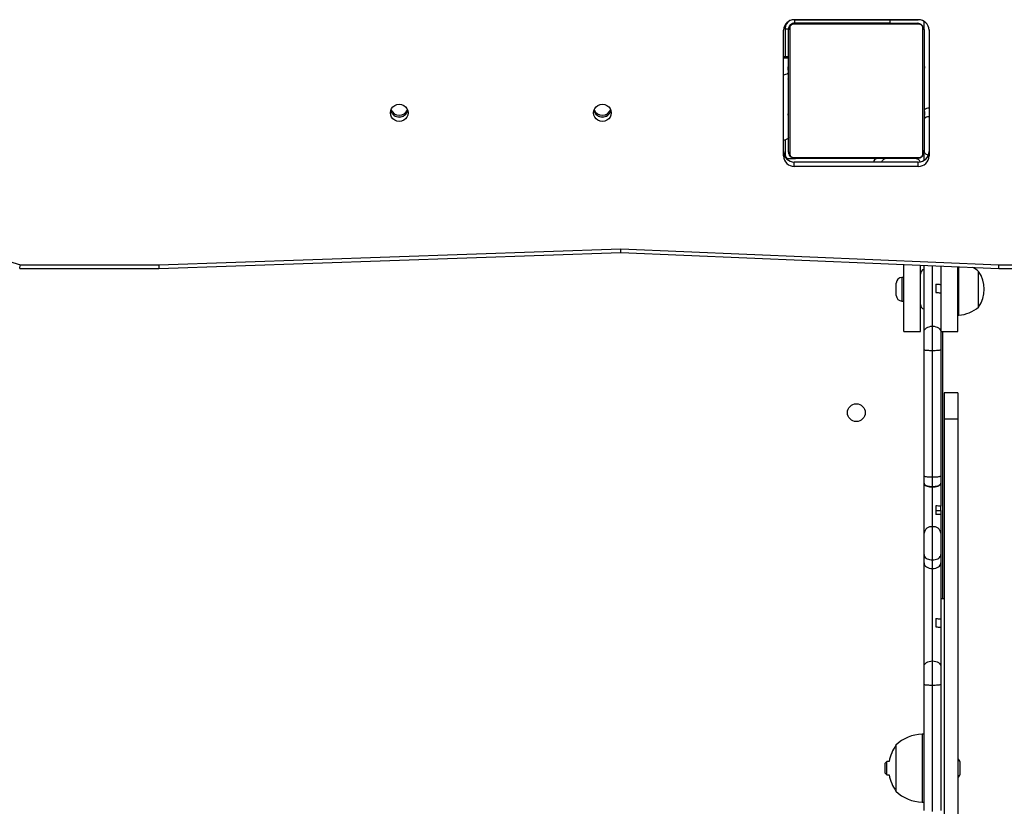
# Model space of a CAD drawing. Units: millimetres. Extents: x -6579 to 302969, y -3372 to 12957.
# Drawn here: x 211 to 793, y 3075 to 3539 of the extents above; entities that cross this region are included whole.
import ezdxf

# ---------------------------------------------------------------- set-up
doc = ezdxf.new("R2010")
doc.units = ezdxf.units.MM
doc.layers.add('Toestel 2D', color=7, linetype='Continuous', lineweight=20)

# ---------------------------------------------------------------- blocks, each defined once
blk = doc.blocks.new('0302 S1')
at = {"color": 7, "linetype": 'Continuous', "lineweight": 25}
for p, q in [((4515.797, 844.161), (4508.399, 844.161)), ((4508.436, 844.162), (4515.76, 844.162)), ((4514.098, 843.961), (4514.098, 844.161)), ((4516.098, 843.568), (4516.098, 844.069)), ((4507.798, 836.117), (4507.798, 843.546)), ((4507.898, 843.661), (4507.898, 841.961)), ((4508.098, 836.361), (4508.098, 843.561)), ((4508.167, 843.685), (4508.167, 836.237)), ((4515.822, 843.892), (4508.373, 843.892)), ((4514.098, 843.961), (4508.448, 843.961)), ((4508.498, 843.961), (4515.698, 843.961)), ((4516.029, 836.237), (4516.029, 843.685)), ((4516.098, 843.561), (4516.098, 836.361)), ((4516.398, 843.546), (4516.398, 836.117)), ((4508.098, 841.961), (4507.798, 841.961)), ((4508.098, 841.689), (4508.074, 841.689)), ((4508.078, 841.665), (4508.098, 841.665)), ((4508.078, 841.544), (4508.098, 841.544)), ((4508.078, 841.387), (4508.098, 841.387)), ((4508.078, 841.288), (4508.078, 841.387)), ((4508.078, 841.288), (4508.098, 841.288)), ((4508.078, 841.182), (4508.078, 841.288)), ((4508.078, 841.182), (4508.098, 841.182)), ((4516.118, 841.688), (4516.098, 841.688)), ((4516.118, 841.666), (4516.098, 841.666)), ((4516.118, 841.553), (4516.098, 841.553)), ((4516.118, 841.5), (4516.098, 841.5)), ((4516.118, 841.338), (4516.098, 841.338)), ((4516.118, 841.337), (4516.098, 841.337)), ((4516.118, 841.177), (4516.098, 841.177)), ((4516.118, 841.401), (4516.118, 841.338)), ((4516.118, 841.338), (4516.118, 841.337)), ((4516.118, 841.337), (4516.118, 841.309)), ((4508.071, 840.896), (4508.098, 840.896)), ((4508.078, 841.031), (4508.098, 841.031)), ((4508.078, 840.918), (4508.098, 840.918)), ((4508.078, 840.878), (4508.098, 840.878)), ((4508.078, 840.821), (4508.098, 840.821)), ((4508.078, 840.661), (4508.098, 840.661)), ((4508.078, 840.66), (4508.078, 840.661)), ((4508.078, 840.66), (4508.098, 840.66)), ((4508.093, 841.043), (4508.098, 841.064)), ((4516.118, 841.096), (4516.098, 841.096)), ((4516.118, 840.8), (4516.098, 840.8)), ((4508.078, 840.498), (4508.098, 840.498)), ((4508.078, 840.414), (4508.098, 840.414)), ((4508.078, 840.413), (4508.098, 840.413)), ((4508.078, 840.412), (4508.098, 840.412)), ((4508.078, 840.389), (4508.098, 840.389)), ((4508.078, 840.244), (4508.098, 840.244)), ((4508.078, 840.125), (4508.098, 840.125)), ((4516.118, 840.368), (4516.098, 840.368)), ((4516.118, 840.349), (4516.098, 840.349)), ((4516.118, 840.289), (4516.098, 840.289)), ((4516.118, 839.993), (4516.098, 839.993)), ((4508.078, 839.929), (4508.098, 839.929)), ((4508.078, 839.633), (4508.098, 839.633)), ((4508.078, 839.573), (4508.098, 839.573)), ((4508.078, 839.555), (4508.098, 839.555)), ((4516.118, 839.797), (4516.098, 839.797)), ((4516.118, 839.678), (4516.098, 839.678)), ((4516.118, 839.533), (4516.098, 839.533)), ((4516.118, 839.51), (4516.098, 839.51)), ((4516.118, 839.51), (4516.098, 839.51)), ((4516.118, 839.509), (4516.098, 839.509)), ((4516.118, 839.424), (4516.098, 839.424)), ((4508.078, 839.122), (4508.098, 839.122)), ((4508.078, 838.827), (4508.098, 838.827)), ((4516.118, 839.263), (4516.098, 839.263)), ((4516.118, 839.261), (4516.098, 839.261)), ((4516.118, 839.102), (4516.098, 839.102)), ((4516.118, 839.044), (4516.098, 839.044)), ((4516.124, 839.026), (4516.098, 839.026)), ((4516.118, 839.004), (4516.098, 839.004)), ((4516.118, 838.892), (4516.098, 838.892)), ((4516.118, 839.263), (4516.118, 839.261)), ((4516.398, 838.947), (4516.398, 838.44)), ((4508.078, 838.745), (4508.098, 838.745)), ((4508.078, 838.585), (4508.078, 838.613)), ((4508.078, 838.584), (4508.078, 838.585)), ((4508.078, 838.585), (4508.098, 838.585)), ((4508.078, 838.584), (4508.098, 838.584)), ((4508.078, 838.521), (4508.078, 838.584)), ((4508.078, 838.423), (4508.098, 838.423)), ((4508.078, 838.37), (4508.098, 838.37)), ((4508.078, 838.256), (4508.098, 838.256)), ((4508.078, 838.234), (4508.098, 838.234)), ((4516.118, 838.74), (4516.098, 838.74)), ((4516.118, 838.634), (4516.098, 838.634)), ((4516.118, 838.535), (4516.098, 838.535)), ((4516.118, 838.378), (4516.098, 838.378)), ((4516.118, 838.257), (4516.098, 838.257)), ((4516.098, 838.233), (4516.121, 838.233)), ((4516.118, 838.74), (4516.118, 838.634)), ((4516.118, 838.634), (4516.118, 838.535)), ((4516.398, 838.44), (4516.398, 838.44)), ((4507.898, 837.064), (4507.898, 836.045)), ((4507.964, 835.961), (4508.49, 835.961)), ((4508.373, 836.03), (4515.822, 836.03)), ((4515.698, 835.961), (4508.498, 835.961)), ((4516.098, 835.854), (4516.098, 836.362)), ((4508.436, 835.501), (4508.436, 835.76)), ((4515.76, 835.76), (4508.436, 835.76)), ((4515.76, 835.501), (4508.436, 835.501)), ((4515.76, 835.501), (4515.76, 835.76)), ((4458.931, 830.834), (4462.717, 829.696)), ((4470.892, 829.696), (4498.179, 830.64)), ((4470.898, 829.473), (4498.178, 830.418)), ((4498.178, 830.418), (4520.521, 829.473)), ((4498.179, 830.64), (4520.528, 829.696)), ((4462.717, 829.696), (4470.892, 829.696)), ((4514.898, 825.747), (4514.898, 829.711)), ((4515.898, 825.747), (4515.898, 829.669)), ((4516.098, 825.711), (4516.098, 829.66)), ((4517.098, 829.618), (4517.098, 828.508)), ((4518.098, 825.747), (4518.098, 829.576)), ((4518.148, 827.596), (4518.148, 829.574)), ((4520.528, 829.696), (4522.277, 829.696)), ((4462.673, 829.473), (4470.898, 829.473)), ((4514.898, 828.947), (4514.793, 828.947)), ((4519.318, 827.8), (4519.318, 829.297)), ((4520.521, 829.473), (4522.397, 829.473)), ((4514.458, 828.209), (4514.458, 828.612)), ((4516.798, 828.556), (4516.798, 828.061)), ((4517.098, 828.508), (4517.098, 828.013)), ((4514.458, 827.882), (4514.458, 828.209)), ((4517.098, 828.013), (4517.098, 825.711)), ((4519.318, 827.197), (4519.318, 827.8)), ((4514.793, 827.547), (4514.898, 827.547)), ((4518.148, 826.717), (4518.148, 827.596)), ((4518.098, 826.717), (4518.148, 826.717)), ((4516.598, 824.636), (4516.598, 826.065)), ((4514.898, 825.747), (4515.898, 825.747)), ((4516.098, 824.687), (4516.098, 825.711)), ((4517.098, 825.747), (4518.098, 825.747)), ((4517.098, 825.711), (4517.098, 824.687)), ((4517.198, 825.747), (4517.198, 809.971)), ((4516.098, 817.23), (4516.098, 824.687)), ((4516.598, 817.166), (4516.598, 824.636)), ((4517.098, 824.687), (4517.098, 817.23)), ((4518.098, 822.133), (4517.298, 822.133)), ((4517.298, 822.133), (4517.298, 820.567)), ((4518.098, 822.133), (4518.098, 820.567)), ((4518.098, 820.567), (4517.298, 820.567)), ((4517.298, 820.567), (4517.298, 787.322)), ((4518.098, 820.567), (4518.098, 787.322)), ((4516.098, 816.798), (4516.098, 817.23)), ((4516.098, 816.774), (4516.098, 816.798)), ((4516.098, 813.839), (4516.098, 816.774)), ((4516.598, 816.605), (4516.598, 817.166)), ((4517.098, 817.23), (4517.098, 816.798)), ((4517.098, 816.798), (4517.098, 816.774)), ((4517.098, 816.774), (4517.098, 815.436)), ((4516.598, 816.578), (4516.598, 816.605)), ((4516.598, 814.228), (4516.598, 816.578)), ((4516.798, 815.452), (4516.798, 814.957)), ((4516.798, 815.178), (4517.098, 815.178)), ((4517.098, 815.178), (4517.098, 815.436)), ((4517.098, 815.178), (4517.098, 814.941)), ((4517.098, 814.94), (4517.098, 813.839)), ((4516.098, 812.578), (4516.098, 813.839)), ((4516.598, 812.266), (4516.598, 814.228)), ((4517.098, 813.839), (4517.098, 812.578)), ((4516.098, 812.087), (4516.098, 812.578)), ((4516.098, 805.951), (4516.098, 812.087)), ((4516.598, 811.759), (4516.598, 812.266)), ((4517.098, 812.578), (4517.098, 812.087)), ((4517.098, 812.087), (4517.098, 808.758)), ((4516.598, 806.305), (4516.598, 811.759)), ((4517.298, 809.971), (4517.098, 809.971)), ((4516.798, 808.806), (4516.798, 808.311)), ((4517.098, 808.758), (4517.098, 808.262)), ((4517.098, 808.262), (4517.098, 805.951)), ((4516.598, 804.876), (4516.598, 806.305)), ((4516.098, 804.926), (4516.098, 805.951)), ((4517.098, 805.951), (4517.098, 804.926)), ((4516.098, 797.469), (4516.098, 804.926)), ((4516.598, 797.405), (4516.598, 804.876)), ((4517.098, 804.926), (4517.098, 797.469)), ((4516.098, 801.971), (4515.998, 801.971)), ((4514.438, 801.321), (4514.438, 798.621)), ((4513.898, 800.371), (4513.798, 800.271)), ((4513.798, 799.971), (4513.798, 800.271)), ((4513.798, 799.671), (4513.798, 799.971)), ((4514.042, 800.371), (4513.898, 800.371)), ((4513.898, 799.971), (4513.898, 800.371)), ((4513.898, 799.571), (4513.898, 799.971)), ((4518.238, 799.971), (4518.238, 800.321)), ((4518.238, 799.621), (4518.238, 799.971)), ((4513.798, 799.671), (4513.898, 799.571)), ((4513.898, 799.571), (4514.042, 799.571)), ((4515.998, 797.971), (4516.098, 797.971))]:
    blk.add_line(p, q, dxfattribs=at)
at = {"color": 8, "linetype": 'Continuous', "lineweight": 25}
for p, q in [((4508.448, 844.161), (4508.448, 843.961)), ((4507.809, 843.661), (4507.898, 843.661)), ((4508.098, 843.611), (4507.898, 843.611)), ((4516.398, 843.557), (4516.398, 838.947)), ((4508.098, 841.893), (4507.798, 841.893)), ((4516.398, 838.947), (4516.398, 838.947)), ((4516.398, 838.44), (4516.398, 836.366)), ((4516.598, 826.065), (4516.598, 829.639)), ((4514.793, 828.947), (4514.793, 828.174)), ((4514.793, 828.174), (4514.793, 827.547)), ((4515.998, 801.971), (4515.998, 797.971))]:
    blk.add_line(p, q, dxfattribs=at)
at = {"color": 7, "linetype": 'Continuous', "lineweight": 25, "flags": 128}
for points in [[(4485.623, 838.666), (4485.605, 838.535), (4485.552, 838.413), (4485.469, 838.308), (4485.36, 838.227), (4485.233, 838.176), (4485.098, 838.159), (4484.962, 838.176), (4484.835, 838.227), (4484.726, 838.308), (4484.643, 838.413), (4484.59, 838.535), (4484.573, 838.666), (4484.59, 838.797), (4484.643, 838.92), (4484.726, 839.025), (4484.835, 839.105), (4484.962, 839.156), (4485.098, 839.173), (4485.233, 839.156), (4485.36, 839.105), (4485.469, 839.025), (4485.552, 838.92), (4485.605, 838.797), (4485.623, 838.666)], [(4497.623, 838.666), (4497.605, 838.535), (4497.552, 838.413), (4497.469, 838.308), (4497.36, 838.227), (4497.233, 838.176), (4497.098, 838.159), (4496.962, 838.176), (4496.835, 838.227), (4496.726, 838.308), (4496.643, 838.413), (4496.59, 838.535), (4496.573, 838.666), (4496.59, 838.797), (4496.643, 838.92), (4496.726, 839.025), (4496.835, 839.105), (4496.962, 839.156), (4497.098, 839.173), (4497.233, 839.156), (4497.36, 839.105), (4497.469, 839.025), (4497.552, 838.92), (4497.605, 838.797), (4497.623, 838.666)], [(4508.098, 837.201), (4508.082, 837.16), (4508.037, 837.121), (4507.963, 837.085), (4507.863, 837.054), (4507.798, 837.039)], [(4516.098, 825.711), (4516.107, 825.78), (4516.136, 825.847), (4516.182, 825.908), (4516.244, 825.961), (4516.32, 826.005), (4516.406, 826.038), (4516.5, 826.058), (4516.598, 826.065)], [(4516.598, 826.065), (4516.695, 826.058), (4516.789, 826.038), (4516.875, 826.005), (4516.951, 825.961), (4517.013, 825.908), (4517.06, 825.847), (4517.088, 825.78), (4517.098, 825.711)], [(4516.098, 812.087), (4516.107, 812.023), (4516.136, 811.962), (4516.182, 811.905), (4516.244, 811.855), (4516.32, 811.814), (4516.406, 811.784), (4516.5, 811.765), (4516.598, 811.759)], [(4516.598, 811.759), (4516.695, 811.765), (4516.789, 811.784), (4516.875, 811.814), (4516.951, 811.855), (4517.013, 811.905), (4517.06, 811.962), (4517.088, 812.023), (4517.098, 812.087)], [(4516.098, 805.951), (4516.107, 806.02), (4516.136, 806.086), (4516.182, 806.148), (4516.244, 806.201), (4516.32, 806.245), (4516.406, 806.278), (4516.5, 806.298), (4516.598, 806.305)], [(4516.598, 806.305), (4516.695, 806.298), (4516.789, 806.278), (4516.875, 806.245), (4516.951, 806.201), (4517.013, 806.148), (4517.06, 806.086), (4517.088, 806.02), (4517.098, 805.951)]]:
    blk.add_lwpolyline(points, dxfattribs=at)
at = {"color": 7, "linetype": 'Continuous', "lineweight": 25}
blk.add_circle((4512.098, 820.961), 0.525, dxfattribs=at)
for centre, radius, start, end in [((4508.425, 843.535), 0.627, 89.01721, 178.99188), ((4508.398, 843.661), 0.5, 117.29732, 180), ((4515.77, 843.535), 0.627, 1.01059, 90.98033), ((4508.252, 843.557), 0.154, 123.48772, 178.38252), ((4508.502, 843.807), 0.154, 91.59793, 146.50754), ((4515.693, 843.807), 0.154, 33.49246, 88.40207), ((4515.944, 843.557), 0.154, 1.55565, 56.54047), ((4507.722, 841.485), 0.587, 277.42074, 307.0666), ((4485.093, 839.046), 0.524, 202.23793, 270.53895), ((4485.103, 839.045), 0.523, 269.37565, 337.84233), ((4497.093, 839.046), 0.525, 202.27176, 270.52831), ((4497.103, 839.045), 0.523, 269.37248, 337.83259), ((4485.089, 838.937), 0.519, 195.71818, 270.94431), ((4485.098, 838.944), 0.529, 196.33832, 343.66168), ((4485.103, 838.941), 0.523, 269.43645, 343.8959), ((4497.092, 838.94), 0.522, 196.04529, 270.6189), ((4497.098, 838.944), 0.529, 196.33832, 343.66168), ((4497.103, 838.94), 0.522, 269.38622, 343.95474), ((4508.425, 836.387), 0.627, 181.01025, 270.97845), ((4508.425, 836.128), 0.627, 181.01025, 270.97845), ((4508.398, 836.261), 0.5, 180, 216.87541), ((4508.252, 836.365), 0.154, 181.6271, 236.51201), ((4508.502, 836.115), 0.154, 213.50657, 268.37114), ((4515.693, 836.115), 0.154, 271.62886, 326.49343), ((4515.77, 836.387), 0.627, 269.02402, 358.98728), ((4515.77, 836.128), 0.627, 269.02402, 358.98728), ((4515.944, 836.365), 0.154, 303.45978, 358.43475), ((4518.012, 827.782), 2, 49.26302, 61.46534), ((4514.793, 828.612), 0.335, 90, 180), ((4516.198, 829.147), 0.3, 109.47122, 180), ((4517.866, 828.247), 1.791, 324.11511, 35.88489), ((4514.793, 827.882), 0.335, 180, 270), ((4516.198, 827.347), 0.3, 180, 250.52878), ((4518.012, 828.713), 2, 273.87543, 310.73698), ((4516.549, 813.776), 0.455, 83.81723, 172.03971), ((4516.647, 813.776), 0.455, 7.95125, 96.19181), ((4515.998, 799.774), 2.197, 90, 135.23973), ((4516.342, 799.971), 2.334, 144.66472, 170.13275), ((4517.741, 800.16), 0.523, 18, 46.91102), ((4516.342, 799.971), 2.334, 189.86725, 215.33528), ((4517.741, 799.783), 0.523, 313.08898, 342), ((4515.998, 800.168), 2.197, 224.76027, 270)]:
    blk.add_arc(centre, radius, start, end, dxfattribs=at)
at = {"color": 8, "linetype": 'Continuous', "lineweight": 25}
for centre, radius, start, end in [((4516.374, 838.628), 0.32, 85.79603, 144.13311), ((4513.338, 835.741), 0.223, 99.28054, 175.17779)]:
    blk.add_arc(centre, radius, start, end, dxfattribs=at)
at = {"color": 7, "linetype": 'Continuous', "lineweight": 25}
for centre, major_axis, ratio, start_param, end_param in [((4498.179, 830.718), (0.001, 0.3), 0.001023, 3.141553, 4.45061), ((4462.717, 829.773), (0.044, 0.3), 0.038554, 3.135921, 4.456082), ((4470.892, 829.773), (-0.005, 0.3), 0.004638, 1.832695, 3.141673), ((4520.528, 829.773), (0.006, 0.3), 0.005661, 3.141473, 4.45053)]:
    blk.add_ellipse(centre, major_axis=major_axis, ratio=ratio, start_param=start_param, end_param=end_param, dxfattribs=at)
for points, knots in [([(4508.098, 843.561), (4508.099, 843.588), (4508.102, 843.645), (4508.129, 843.725), (4508.168, 843.792), (4508.209, 843.84), (4508.256, 843.882), (4508.311, 843.917), (4508.395, 843.953), (4508.456, 843.958), (4508.498, 843.961)], [0, 0, 0, 0, 0.143116, 0.299552, 0.405364, 0.489667, 0.574626, 0.683107, 0.780393, 1, 1, 1, 1]), ([(4508.2, 843.859), (4508.185, 843.842), (4508.154, 843.807), (4508.122, 843.746), (4508.101, 843.68), (4508.099, 843.634), (4508.098, 843.611)], [0, 0, 0, 0, 0.249984, 0.499964, 0.749992, 1, 1, 1, 1]), ([(4508.373, 843.892), (4508.353, 843.891), (4508.324, 843.889), (4508.279, 843.87), (4508.25, 843.852), (4508.224, 843.829), (4508.202, 843.803), (4508.182, 843.768), (4508.169, 843.726), (4508.167, 843.699), (4508.167, 843.685)], [0, 0, 0, 0, 0.245026, 0.34099, 0.437682, 0.508591, 0.579558, 0.675611, 0.836545, 1, 1, 1, 1]), ([(4508.448, 843.961), (4508.425, 843.96), (4508.379, 843.957), (4508.313, 843.936), (4508.251, 843.905), (4508.217, 843.874), (4508.2, 843.859)], [0, 0, 0, 0, 0.250004, 0.500003, 0.75002, 1, 1, 1, 1]), ([(4515.698, 843.961), (4515.725, 843.96), (4515.781, 843.956), (4515.862, 843.929), (4515.928, 843.89), (4515.976, 843.85), (4516.019, 843.803), (4516.054, 843.747), (4516.089, 843.664), (4516.094, 843.603), (4516.098, 843.561)], [0, 0, 0, 0, 0.143113, 0.299543, 0.405369, 0.48962, 0.574605, 0.683135, 0.780423, 1, 1, 1, 1]), ([(4516.029, 843.685), (4516.027, 843.706), (4516.025, 843.735), (4516.007, 843.78), (4515.989, 843.809), (4515.966, 843.835), (4515.94, 843.856), (4515.904, 843.877), (4515.862, 843.89), (4515.835, 843.891), (4515.822, 843.892)], [0, 0, 0, 0, 0.244998, 0.340924, 0.437662, 0.508613, 0.579505, 0.675603, 0.836503, 1, 1, 1, 1]), ([(4516.398, 838.44), (4516.364, 838.438), (4516.296, 838.434), (4516.207, 838.401), (4516.143, 838.36), (4516.125, 838.326), (4516.118, 838.313)], [0, 0, 0, 0, 0.272315, 0.544705, 0.81708, 1, 1, 1, 1]), ([(4508.498, 835.961), (4508.471, 835.963), (4508.414, 835.966), (4508.333, 835.993), (4508.267, 836.032), (4508.219, 836.072), (4508.176, 836.12), (4508.142, 836.175), (4508.106, 836.259), (4508.101, 836.319), (4508.098, 836.361)], [0, 0, 0, 0, 0.143115, 0.299533, 0.405375, 0.489678, 0.574636, 0.683129, 0.780416, 1, 1, 1, 1]), ([(4508.167, 836.237), (4508.168, 836.216), (4508.17, 836.187), (4508.188, 836.142), (4508.206, 836.113), (4508.229, 836.087), (4508.255, 836.066), (4508.291, 836.045), (4508.333, 836.032), (4508.36, 836.031), (4508.373, 836.03)], [0, 0, 0, 0, 0.245003, 0.340956, 0.437589, 0.508535, 0.57954, 0.675631, 0.836519, 1, 1, 1, 1]), ([(4513.623, 835.76), (4513.623, 835.76), (4513.628, 835.793), (4513.652, 835.852), (4513.698, 835.92), (4513.75, 835.954), (4513.785, 835.961), (4513.799, 835.961), (4513.8, 835.961)], [0, 0, 0, 0, 0.0009226, 0.2736746, 0.5464614, 0.8195037, 0.9901237, 1, 1, 1, 1]), ([(4515.863, 835.779), (4515.851, 835.803), (4515.825, 835.858), (4515.751, 835.92), (4515.67, 835.954), (4515.614, 835.961), (4515.592, 835.961), (4515.59, 835.961)], [0, 0, 0, 0, 0.229782, 0.519562, 0.809309, 0.979013, 1, 1, 1, 1]), ([(4516.098, 836.361), (4516.096, 836.334), (4516.093, 836.278), (4516.066, 836.197), (4516.027, 836.131), (4515.986, 836.082), (4515.939, 836.04), (4515.884, 836.005), (4515.8, 835.969), (4515.74, 835.965), (4515.698, 835.961)], [0, 0, 0, 0, 0.143086, 0.2995474, 0.4053572, 0.4896362, 0.5746217, 0.6831636, 0.7804403, 1, 1, 1, 1]), ([(4515.822, 836.03), (4515.843, 836.031), (4515.872, 836.033), (4515.916, 836.052), (4515.946, 836.07), (4515.971, 836.093), (4515.993, 836.119), (4516.013, 836.155), (4516.026, 836.196), (4516.028, 836.223), (4516.029, 836.237)], [0, 0, 0, 0, 0.245013, 0.34091, 0.437658, 0.508564, 0.579571, 0.675621, 0.83655, 1, 1, 1, 1]), ([(4516.354, 836.17), (4516.335, 836.172), (4516.283, 836.178), (4516.207, 836.225), (4516.138, 836.3), (4516.105, 836.382), (4516.098, 836.438), (4516.098, 836.46), (4516.098, 836.463)], [0, 0, 0, 0, 0.133635, 0.370375, 0.607256, 0.844057, 0.982845, 1, 1, 1, 1]), ([(4516.798, 828.556), (4516.847, 828.553), (4516.946, 828.548), (4517.048, 828.533), (4517.093, 828.519), (4517.096, 828.511), (4517.098, 828.508)], [0, 0, 0, 0, 0.290784, 0.581675, 0.872563, 1, 1, 1, 1]), ([(4516.798, 828.061), (4516.847, 828.058), (4516.946, 828.052), (4517.048, 828.038), (4517.093, 828.024), (4517.096, 828.015), (4517.098, 828.013)], [0, 0, 0, 0, 0.290272, 0.580561, 0.871895, 1, 1, 1, 1]), ([(4516.098, 824.687), (4516.098, 824.686), (4516.098, 824.683), (4516.109, 824.674), (4516.166, 824.66), (4516.279, 824.647), (4516.429, 824.638), (4516.541, 824.637), (4516.598, 824.636)], [0, 0, 0, 0, 0.00772, 0.141495, 0.356157, 0.570799, 0.785401, 1, 1, 1, 1]), ([(4516.598, 824.636), (4516.654, 824.637), (4516.766, 824.638), (4516.916, 824.647), (4517.03, 824.66), (4517.087, 824.674), (4517.097, 824.683), (4517.098, 824.686), (4517.098, 824.687)], [0, 0, 0, 0, 0.214596, 0.429194, 0.643833, 0.858514, 0.99228, 1, 1, 1, 1]), ([(4516.098, 817.23), (4516.098, 817.229), (4516.098, 817.224), (4516.111, 817.212), (4516.165, 817.195), (4516.279, 817.179), (4516.429, 817.168), (4516.541, 817.166), (4516.598, 817.166)], [0, 0, 0, 0, 0.028228, 0.141352, 0.356019, 0.570675, 0.785326, 1, 1, 1, 1]), ([(4516.098, 816.798), (4516.098, 816.796), (4516.098, 816.781), (4516.11, 816.746), (4516.165, 816.693), (4516.279, 816.644), (4516.429, 816.611), (4516.541, 816.607), (4516.598, 816.605)], [0, 0, 0, 0, 0.02106, 0.14132, 0.356006, 0.570681, 0.785315, 1, 1, 1, 1]), ([(4516.098, 816.774), (4516.098, 816.772), (4516.098, 816.758), (4516.11, 816.721), (4516.165, 816.668), (4516.279, 816.619), (4516.429, 816.585), (4516.541, 816.58), (4516.598, 816.578)], [0, 0, 0, 0, 0.023743, 0.141311, 0.35601, 0.570676, 0.785316, 1, 1, 1, 1]), ([(4516.598, 817.166), (4516.654, 817.166), (4516.766, 817.168), (4516.916, 817.179), (4517.03, 817.195), (4517.084, 817.212), (4517.097, 817.224), (4517.097, 817.229), (4517.098, 817.23)], [0, 0, 0, 0, 0.214666, 0.429362, 0.644011, 0.858646, 0.971775, 1, 1, 1, 1]), ([(4516.598, 816.605), (4516.654, 816.607), (4516.766, 816.611), (4516.916, 816.644), (4517.03, 816.693), (4517.085, 816.746), (4517.097, 816.781), (4517.097, 816.796), (4517.098, 816.798)], [0, 0, 0, 0, 0.214678, 0.429359, 0.644028, 0.858685, 0.978941, 1, 1, 1, 1]), ([(4516.598, 816.578), (4516.654, 816.58), (4516.766, 816.585), (4516.916, 816.619), (4517.03, 816.668), (4517.085, 816.721), (4517.097, 816.758), (4517.097, 816.772), (4517.098, 816.774)], [0, 0, 0, 0, 0.214676, 0.429362, 0.64402, 0.858687, 0.976259, 1, 1, 1, 1]), ([(4517.098, 815.436), (4517.093, 815.438), (4517.085, 815.442), (4517.009, 815.447), (4516.905, 815.45), (4516.826, 815.452), (4516.798, 815.452)], [0, 0, 0, 0, 0.250692, 0.543575, 0.836152, 1, 1, 1, 1]), ([(4517.098, 814.94), (4517.097, 814.941), (4517.096, 814.943), (4517.063, 814.948), (4516.962, 814.954), (4516.853, 814.956), (4516.798, 814.957)], [0, 0, 0, 0, 0.059135, 0.36612, 0.676577, 1, 1, 1, 1]), ([(4516.098, 812.578), (4516.098, 812.577), (4516.098, 812.554), (4516.108, 812.496), (4516.166, 812.41), (4516.279, 812.33), (4516.429, 812.277), (4516.541, 812.27), (4516.598, 812.266)], [0, 0, 0, 0, 0.005706, 0.141961, 0.356634, 0.571152, 0.785602, 1, 1, 1, 1]), ([(4516.598, 812.266), (4516.654, 812.27), (4516.766, 812.277), (4516.916, 812.33), (4517.03, 812.41), (4517.086, 812.496), (4517.098, 812.554), (4517.098, 812.577), (4517.098, 812.578)], [0, 0, 0, 0, 0.214455, 0.428849, 0.643364, 0.858035, 0.994294, 1, 1, 1, 1]), ([(4516.798, 808.806), (4516.847, 808.803), (4516.946, 808.798), (4517.048, 808.783), (4517.093, 808.769), (4517.096, 808.76), (4517.098, 808.758)], [0, 0, 0, 0, 0.290784, 0.581601, 0.872548, 1, 1, 1, 1]), ([(4516.798, 808.311), (4516.847, 808.308), (4516.946, 808.302), (4517.048, 808.288), (4517.093, 808.273), (4517.096, 808.265), (4517.098, 808.262)], [0, 0, 0, 0, 0.290309, 0.580655, 0.871973, 1, 1, 1, 1]), ([(4516.098, 804.926), (4516.098, 804.926), (4516.098, 804.923), (4516.109, 804.913), (4516.166, 804.899), (4516.279, 804.886), (4516.429, 804.878), (4516.541, 804.876), (4516.598, 804.876)], [0, 0, 0, 0, 0.00772, 0.141467, 0.356158, 0.57078, 0.785398, 1, 1, 1, 1]), ([(4516.598, 804.876), (4516.654, 804.876), (4516.766, 804.878), (4516.916, 804.886), (4517.03, 804.899), (4517.087, 804.913), (4517.097, 804.923), (4517.098, 804.926), (4517.098, 804.926)], [0, 0, 0, 0, 0.214598, 0.429213, 0.643832, 0.858543, 0.99228, 1, 1, 1, 1])]:
    blk.add_open_spline(points, degree=3, knots=knots, dxfattribs=at)
blk = doc.blocks.new('VPL-04-0302-S1')
at = {"layer": 'Toestel 2D', "color": 6, "xscale": 10, "yscale": 10, "zscale": 10}
blk.add_blockref('0302 S1', (-44415.29, -4902.49), dxfattribs=at)

msp = doc.modelspace()

# ---------------------------------------------------------------- block references
msp.add_blockref('VPL-04-0302-S1', (0, 0))

doc.saveas('drawing.dxf')
